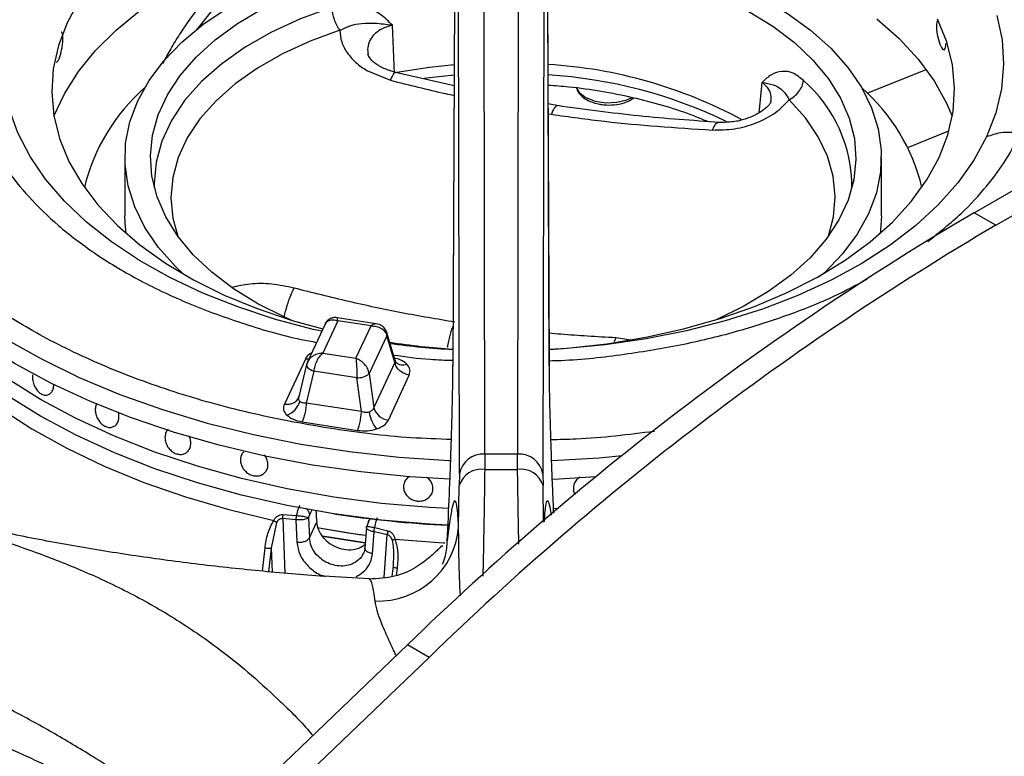
# Model space of a CAD drawing. Units: millimetres. Extents: x 5 to 415, y 5 to 292.
# Drawn here: x 331 to 341, y 251 to 258 of the extents above; entities that cross this region are included whole.
import ezdxf

# ---------------------------------------------------------------- set-up
doc = ezdxf.new("R2010")
doc.units = ezdxf.units.MM

msp = doc.modelspace()

# ---------------------------------------------------------------- linework, layer by layer
at = {"color": 7, "linetype": 'Continuous', "lineweight": 25}
for p, q in [((340.7977, 255.8414), (357.945, 265.7404)), ((341.0098, 255.719), (358.1571, 265.6179)), ((336.0117, 253.4788), (336.0032, 258.7572)), ((336.339, 258.7572), (336.3304, 253.4788)), ((335.7621, 253.2829), (335.7536, 258.5106)), ((336.5885, 258.5106), (336.58, 253.2829)), ((335.7156, 257.951), (335.6996, 254.3437)), ((335.716, 257.9605), (335.7, 254.3533)), ((336.6421, 254.3533), (336.6262, 257.9605)), ((336.6425, 254.3437), (336.6265, 257.951)), ((335.1287, 257.2078), (335.1078, 257.675)), ((334.8579, 257.232), (335.0894, 257.1372)), ((335.7118, 257.0834), (335.1368, 257.2143)), ((336.7312, 256.8874), (336.6311, 256.9056)), ((332.4903, 256.3823), (332.4903, 255.8107)), ((339.8903, 255.8107), (339.8903, 256.3823)), ((341.0098, 255.719), (340.7977, 255.8414)), ((334.9493, 254.7548), (334.5675, 254.8139)), ((334.4496, 254.752), (334.2772, 254.3805)), ((334.5729, 254.7838), (334.4261, 254.4674)), ((334.8981, 254.7334), (334.5729, 254.7838)), ((334.7513, 254.4171), (334.8981, 254.7334)), ((335.0535, 254.6376), (334.8812, 254.2664)), ((335.1296, 254.3755), (335.0535, 254.6376)), ((335.1334, 254.3938), (335.0545, 254.666)), ((334.4261, 254.4674), (334.7513, 254.4171)), ((334.2564, 254.4093), (334.0519, 253.9689)), ((334.2686, 254.3556), (334.1916, 254.0387)), ((334.2824, 254.3906), (334.268, 254.3505)), ((334.2707, 254.3608), (334.2686, 254.3556)), ((335.1296, 254.3755), (334.9251, 253.935)), ((335.1412, 254.3776), (335.1334, 254.3938)), ((334.3403, 254.2912), (334.2643, 253.9784)), ((334.7606, 254.2262), (334.3403, 254.2912)), ((334.8812, 254.2664), (334.9251, 253.935)), ((335.0678, 253.8117), (335.2723, 254.2522)), ((334.8045, 253.8948), (334.7606, 254.2262)), ((331.7276, 254.0559), (331.7277, 254.056)), ((334.191, 254.0362), (334.1843, 254.0211)), ((334.8045, 253.8948), (334.2643, 253.9784)), ((334.226, 253.7948), (334.7663, 253.7112)), ((333.0727, 253.4827), (333.0728, 253.4827)), ((333.6518, 253.5006), (333.6518, 253.5005)), ((336.0117, 253.4788), (336.0103, 253.3293)), ((336.3304, 253.4788), (336.0117, 253.4788)), ((336.3318, 253.3293), (336.3304, 253.4788)), ((333.8586, 253.2973), (333.8586, 253.2973)), ((335.7621, 253.2829), (335.7612, 253.1707)), ((336.58, 253.2829), (336.5809, 253.1707)), ((335.7549, 252.7646), (335.7612, 253.1707)), ((336.8821, 253.1086), (336.8821, 253.1086)), ((334.036, 252.8874), (334.1674, 252.8783)), ((336.7304, 252.9458), (336.6841, 252.9436)), ((333.9243, 252.5594), (333.9779, 252.8108)), ((334.164, 252.8358), (334.0343, 252.8489)), ((334.1639, 252.8359), (334.1734, 252.6174)), ((334.2877, 252.8558), (334.2872, 252.8538)), ((334.2872, 252.8538), (334.2957, 252.6582)), ((334.2883, 252.8579), (334.2877, 252.8558)), ((334.2972, 252.8832), (334.2883, 252.8579)), ((334.2957, 252.6582), (334.3666, 252.8111)), ((334.8853, 252.8469), (334.8718, 252.8178)), ((334.8524, 252.7595), (334.8369, 252.5567)), ((334.9112, 252.5033), (334.9276, 252.7178)), ((334.9924, 252.7047), (334.9275, 252.7178)), ((334.9346, 252.7596), (335.0641, 252.7284)), ((335.0053, 252.7019), (334.9924, 252.7047)), ((335.0182, 252.6992), (335.0053, 252.7019)), ((335.0312, 252.6964), (335.0182, 252.6992)), ((335.0441, 252.6936), (335.0312, 252.6964)), ((335.057, 252.6907), (335.0441, 252.6936)), ((335.1163, 252.4287), (335.1136, 252.3722)), ((335.1152, 252.3847), (335.1019, 252.2802)), ((334.8804, 252.2546), (334.8784, 252.2553)), ((335.2544, 251.6118), (332.1079, 248.5955)), ((335.4665, 251.4893), (335.2544, 251.6118)), ((335.4665, 251.4893), (332.32, 248.473))]:
    msp.add_line(p, q, dxfattribs=at)
at = {"color": 8, "linetype": 'Continuous', "lineweight": 25}
for p, q in [((333.1962, 257.6317), (333.4264, 257.9241)), ((339.7517, 257.0106), (340.3286, 257.2438)), ((338.7221, 257.1159), (338.6901, 256.8166)), ((336.6316, 256.8101), (336.6624, 256.8046)), ((340.1484, 256.4783), (340.551, 256.6411)), ((337.2912, 254.6166), (337.2764, 254.5784)), ((337.4227, 254.597), (337.2912, 254.6166)), ((336.5865, 252.8127), (336.5809, 253.1707)), ((334.3193, 252.9307), (334.2972, 252.8832)), ((334.0343, 252.8489), (334.0548, 252.3149)), ((335.0271, 252.272), (335.057, 252.6907)), ((333.8355, 252.3331), (333.8615, 252.5618)), ((333.8979, 252.3279), (333.9243, 252.5594)), ((333.9333, 252.325), (333.9243, 252.5594)), ((335.1538, 252.3619), (335.1446, 252.2899))]:
    msp.add_line(p, q, dxfattribs=at)
at = {"color": 7, "linetype": 'Continuous', "lineweight": 25, "flags": 128}
for points in [[(333.063, 255.2408), (332.986, 255.3143), (332.8201, 255.5007), (332.6866, 255.6957), (332.5869, 255.8973), (332.5219, 256.1035), (332.4923, 256.3124), (332.4982, 256.522), (332.5397, 256.7302), (332.6164, 256.9351), (332.7274, 257.1347), (332.8719, 257.327), (333.0482, 257.5102), (333.2549, 257.6826), (333.4898, 257.8424), (333.7507, 257.9882), (334.0351, 258.1185), (334.3403, 258.2321), (334.6633, 258.3278), (335.001, 258.4049), (335.3501, 258.4624), (335.7073, 258.5), (335.7529, 258.5033)], [(337.1479, 258.4455), (337.4936, 258.3813), (337.8268, 258.298), (338.1441, 258.1961), (338.4427, 258.0769), (338.7196, 257.9412), (338.9721, 257.7906), (339.1978, 257.6264), (339.3946, 257.4503), (339.5605, 257.2638), (339.6939, 257.0689), (339.7936, 256.8673), (339.8586, 256.6611), (339.8883, 256.4522), (339.8824, 256.2426), (339.8409, 256.0343), (339.7642, 255.8294), (339.6531, 255.6299), (339.5087, 255.4376), (339.3323, 255.2543), (339.3176, 255.2408)], [(332.0452, 257.9177), (331.9256, 257.6997), (331.9256, 257.6997)], [(331.7971, 256.7861), (331.8994, 257.0061), (332.036, 257.222), (332.2051, 257.43), (332.4055, 257.6286), (332.6354, 257.8162)], [(334.1227, 254.7879), (334.0556, 254.8177), (333.7923, 254.9504), (333.5537, 255.0978), (333.3421, 255.2584), (333.1598, 255.4305), (333.0085, 255.6123), (332.8899, 255.8021), (332.8052, 255.9979), (332.7552, 256.1975), (332.7404, 256.3991), (332.7611, 256.6005), (332.8169, 256.7997), (332.9073, 256.9945), (333.0315, 257.1831), (333.188, 257.3635), (333.3754, 257.5338), (333.5916, 257.6923), (333.8346, 257.8373)], [(338.5883, 257.8142), (338.8269, 257.6668), (339.0385, 257.5062), (339.2208, 257.3341), (339.3721, 257.1522), (339.4907, 256.9624), (339.5754, 256.7667), (339.6254, 256.567), (339.6402, 256.3655), (339.6195, 256.1641), (339.5637, 255.9649), (339.4732, 255.77), (339.3491, 255.5814), (339.1925, 255.4011), (339.0052, 255.2308), (338.7889, 255.0723), (338.546, 254.9272), (338.2789, 254.7971), (338.2579, 254.7879)], [(336.6422, 254.5046), (336.8157, 254.5169), (337.2049, 254.5594), (337.586, 254.6219), (337.9559, 254.7038), (338.3115, 254.8046), (338.6501, 254.9234), (338.9688, 255.0592), (339.2652, 255.2109), (339.5368, 255.3774), (339.7815, 255.5573), (339.9973, 255.7491), (340.1824, 255.9513), (340.3354, 256.1623), (340.455, 256.3803), (340.5403, 256.6036), (340.5905, 256.8305), (340.6053, 257.059), (340.5846, 257.2874), (340.5285, 257.5138), (340.4374, 257.7364)], [(339.8445, 257.7395), (340.0623, 257.5471), (340.2498, 257.3444), (340.4055, 257.1329), (340.5282, 256.9143), (340.5835, 256.7861)], [(340.4489, 257.7268), (340.443, 257.7261), (340.4334, 257.7082), (340.4288, 257.6761), (340.4299, 257.6333), (340.4364, 257.5848), (340.4475, 257.5359), (340.4617, 257.4921), (340.4771, 257.4582), (340.4919, 257.4383), (340.5045, 257.4343), (340.5138, 257.4469), (340.519, 257.4747), (340.5199, 257.4986), (340.5199, 257.4986)], [(341.0206, 257.7722), (341.0705, 257.5341), (341.0852, 257.2944), (341.0646, 257.0548), (341.0089, 256.8171), (340.9185, 256.583)], [(331.9256, 257.6997), (331.8403, 257.4763), (331.7901, 257.2495), (331.7753, 257.0209), (331.796, 256.7925), (331.8521, 256.5661), (331.9432, 256.3435), (332.0684, 256.1266), (332.2268, 255.9169), (332.4172, 255.7164), (332.6379, 255.5264), (332.8872, 255.3487), (333.1631, 255.1846), (333.4634, 255.0354), (333.7856, 254.9024), (334.1272, 254.7865), (334.427, 254.7033)], [(335.7117, 257.2889), (335.4691, 257.263), (335.1503, 257.212)], [(335.6698, 253.2321), (335.279, 253.2561), (334.7988, 253.3042), (334.3258, 253.3721), (333.8626, 253.4595), (333.4115, 253.566), (332.9748, 253.691), (332.555, 253.8339), (332.154, 253.9939), (331.7742, 254.1701), (331.4173, 254.3618), (331.0854, 254.5678), (330.78, 254.7871), (330.5029, 255.0185), (330.2554, 255.2609), (330.0388, 255.513), (329.8543, 255.7734), (329.7029, 256.0408), (329.5853, 256.3139), (329.5039, 256.5834)], [(332.5023, 255.6387), (332.4923, 255.7408), (332.4903, 255.8107)], [(339.8903, 255.8107), (339.8824, 255.671), (339.8783, 255.6387)], [(334.5338, 252.8952), (334.0765, 252.9766), (333.631, 253.0776), (333.1998, 253.1974), (332.7853, 253.3356), (332.3898, 253.4912), (332.0156, 253.6635), (331.6648, 253.8514), (331.3393, 254.054), (331.0409, 254.27), (330.7713, 254.4983), (330.5319, 254.7375), (330.3243, 254.9865), (330.1494, 255.2437), (330.0084, 255.5077), (329.9609, 255.6165)], [(335.6499, 252.7825), (335.4737, 252.7925), (335.0005, 252.8337), (334.5338, 252.8952), (334.0765, 252.9766), (333.631, 253.0776), (333.1998, 253.1974), (332.7853, 253.3356), (332.3898, 253.4912), (332.0156, 253.6635), (331.6648, 253.8514), (331.3393, 254.054), (331.0409, 254.27), (330.7713, 254.4983), (330.5319, 254.7375), (330.3243, 254.9865), (330.1494, 255.2437), (330.0084, 255.5077), (329.9609, 255.6165)], [(335.6573, 252.9454), (335.4737, 252.9558), (335.0005, 252.997), (334.5338, 253.0585), (334.0765, 253.1399), (333.631, 253.2409), (333.1998, 253.3607), (332.7853, 253.4989), (332.3898, 253.6545), (332.0156, 253.8268), (331.6648, 254.0147), (331.3393, 254.2173), (331.0409, 254.4333), (330.7713, 254.6616), (330.5319, 254.9008), (330.3243, 255.1498), (330.213, 255.3068)], [(335.6573, 252.9454), (335.4737, 252.9558), (335.0005, 252.997), (334.5338, 253.0585), (334.0765, 253.1399), (333.631, 253.2409), (333.1998, 253.3607), (332.7853, 253.4989), (332.3898, 253.6545), (332.0156, 253.8268), (331.6648, 254.0147), (331.3393, 254.2173), (331.0409, 254.4333), (330.7713, 254.6616), (330.5319, 254.9008), (330.3243, 255.1498), (330.213, 255.3068)], [(337.101, 253.2561), (336.7381, 253.2333), (336.6726, 253.2304)], [(334.8464, 252.6813), (334.7837, 252.69), (334.3718, 252.7581)], [(334.8464, 252.6813), (334.6736, 252.7064), (334.3719, 252.7581)], [(334.841, 252.6108), (334.4224, 252.6761), (334.4097, 252.6784)], [(334.4219, 252.6762), (334.4224, 252.6761), (334.841, 252.6108)]]:
    msp.add_lwpolyline(points, dxfattribs=at)
at = {"color": 8, "linetype": 'Continuous', "lineweight": 25, "flags": 128}
for points in [[(334.4165, 254.6806), (334.3331, 254.6998), (333.9557, 254.8001), (333.5944, 254.9186), (333.2518, 255.0543), (332.9303, 255.2063), (332.6324, 255.3735), (332.3601, 255.5547), (332.1154, 255.7486), (331.9001, 255.9537), (331.7156, 256.1686), (331.5634, 256.3918), (331.4446, 256.6217), (331.3599, 256.8565), (331.3101, 257.0946), (331.2954, 257.3343), (331.3159, 257.5739), (331.3716, 257.8116), (331.462, 258.0457)], [(334.5131, 257.8493), (334.208, 257.7372), (333.9251, 257.6071), (333.6677, 257.4604), (333.4386, 257.2989), (333.2405, 257.1242), (333.0754, 256.9384), (332.9454, 256.7436), (332.8518, 256.5419), (332.7957, 256.3357), (332.7777, 256.1271), (332.7787, 256.086)], [(334.5937, 257.6261), (334.3032, 257.5193), (334.0339, 257.3955), (333.7888, 257.2558), (333.5707, 257.102), (333.3821, 256.9358), (333.2249, 256.7589), (333.1011, 256.5734), (333.012, 256.3814), (332.9586, 256.185), (332.9415, 255.9865), (332.9609, 255.788), (333.0094, 255.6111)], [(335.7113, 257.1871), (335.4714, 257.1617), (335.4178, 257.1546)], [(336.9044, 257.0659), (336.9345, 257.0181), (336.9997, 256.9683), (337.0895, 256.9334), (337.1939, 256.9173), (337.3018, 256.9216), (337.4015, 256.9458), (337.4523, 256.9688)], [(339.3712, 255.6111), (339.422, 255.8003), (339.4391, 255.9988), (339.4197, 256.1973), (339.3641, 256.3934), (339.2728, 256.5851), (339.1468, 256.7701), (338.9877, 256.9464)], [(329.5604, 256.6189), (329.5636, 256.6086), (329.6676, 256.3312), (329.8063, 256.0589), (329.9792, 255.7931), (330.1852, 255.5354), (330.4232, 255.287), (330.692, 255.0494), (330.9901, 254.8237), (331.316, 254.6111), (331.6679, 254.4129), (332.0439, 254.23), (332.442, 254.0634), (332.8602, 253.9141), (333.2961, 253.7827), (333.7474, 253.6701), (334.2118, 253.5769), (334.6867, 253.5034), (335.1697, 253.4501), (335.6581, 253.4174), (335.6772, 253.4165)], [(340.9185, 256.583), (340.7941, 256.3541), (340.6364, 256.1322), (340.4467, 255.9188), (340.2264, 255.7154), (339.9769, 255.5236), (339.7002, 255.3447), (339.3982, 255.1799), (339.0731, 255.0305), (338.7272, 254.8976), (338.3631, 254.7821), (337.9832, 254.6849), (337.5905, 254.6066), (337.1877, 254.5478), (336.7777, 254.5089), (336.6424, 254.5006)], [(329.8444, 255.7892), (329.8801, 255.657), (329.9794, 255.3884), (330.1128, 255.1248), (330.2798, 254.8677), (330.4794, 254.6184), (330.7105, 254.3783), (330.9718, 254.1489), (331.2619, 253.9312), (331.5792, 253.7266), (331.9219, 253.5361), (332.2881, 253.3608), (332.6759, 253.2017), (333.083, 253.0597), (333.5073, 252.9355), (333.9464, 252.8298)], [(334.2897, 254.4075), (334.2815, 254.4073), (334.2564, 254.4093)], [(334.2686, 254.3556), (334.2681, 254.3523), (334.2691, 254.3431), (334.2737, 254.3334), (334.2818, 254.3237), (334.2929, 254.3143), (334.3067, 254.3055), (334.3227, 254.2977), (334.3403, 254.2912)], [(336.6656, 253.4149), (337.1298, 253.4433), (337.3559, 253.4639)], [(335.1337, 252.6462), (335.6054, 252.6109), (335.6197, 252.6102)]]:
    msp.add_lwpolyline(points, dxfattribs=at)
at = {"color": 7, "linetype": 'Continuous', "lineweight": 25}
for centre, radius, start, end in [((336.3469, 252.7103), 4.5905, 61.73255, 86.44222), ((333.9341, 255.6427), 1.8925, 131.38508, 166.39436), ((338.4757, 255.6604), 1.8599, 13.2889, 48.9317), ((355.6124, 230.6784), 29.2003, 120.4874, 134.20159), ((355.8245, 230.5559), 29.2003, 120.4874, 134.20159), ((336.1741, 261.8902), 7.3985, 261.50714, 266.31295), ((334.7721, 254.3928), 0.167, 266.0614, 310.80503), ((334.0103, 254.0485), 0.1989, 289.28067, 344.58825), ((335.1878, 253.9269), 0.3093, 186.71691, 220.72561), ((335.089, 253.9804), 0.17, 195.4898, 262.85515), ((335.9935, 253.2451), 0.2344, 85.52774, 170.72413), ((336.3487, 253.2451), 0.2344, 9.27582, 94.47223), ((335.9771, 253.1065), 0.2252, 81.52292, 163.43197), ((336.171, 279.0527), 25.7239, 269.64197, 270.35808), ((336.365, 253.1065), 0.2252, 16.56801, 98.4771), ((336.1725, 263.5407), 10.7709, 261.24899, 267.21874), ((334.9697, 252.8283), 0.7878, 267.68594, 355.36237)]:
    msp.add_arc(centre, radius, start, end, dxfattribs=at)
at = {"color": 8, "linetype": 'Continuous', "lineweight": 25}
for centre, radius, start, end in [((336.33, 252.4807), 4.7191, 64.348, 86.32795), ((338.2157, 256.0923), 1.3862, 359.73727, 48.79976), ((335.0091, 254.6533), 0.0472, 340.60504, 14.59791), ((336.1752, 262.7233), 8.2343, 262.38994, 266.68115), ((335.2084, 254.4533), 0.1013, 228.228, 293.1294)]:
    msp.add_arc(centre, radius, start, end, dxfattribs=at)
at = {"color": 7, "linetype": 'Continuous', "lineweight": 25}
msp.add_ellipse((336.1903, 251.7163), major_axis=(-5.7389, 94.4389), ratio=0.018539, start_param=1.556885, end_param=1.558077, dxfattribs=at)
at = {"color": 8, "linetype": 'Continuous', "lineweight": 25}
for points, knots in [([(333.3316, 258.0019), (333.3292, 257.999), (333.288, 257.9496), (333.2106, 257.8527), (333.1074, 257.7113), (333.0134, 257.5699), (332.9305, 257.4335), (332.8823, 257.3428), (332.8595, 257.2999)], [0, 0, 0, 0, 0.012961, 0.221497, 0.428479, 0.624551, 0.82243, 1, 1, 1, 1]), ([(335.1068, 257.6744), (335.0789, 257.6671), (335.0231, 257.6526), (334.9546, 257.6111), (334.9018, 257.5573), (334.8714, 257.4932), (334.8612, 257.4366), (334.8689, 257.4036), (334.8711, 257.3943)], [0, 0, 0, 0, 0.185345, 0.370667, 0.551205, 0.741311, 0.926682, 1, 1, 1, 1]), ([(330.9614, 257.5164), (330.9568, 257.4564), (330.9434, 257.284), (330.99, 256.991), (331.1085, 256.6345), (331.3009, 256.2979), (331.5487, 255.9882), (331.8368, 255.7095), (332.19, 255.4397), (332.6086, 255.1863), (333.0891, 254.9554), (333.6281, 254.7587), (334.0591, 254.6298), (334.3155, 254.5818), (334.3662, 254.5723)], [0, 0, 0, 0, 0.047557, 0.136651, 0.23236, 0.334797, 0.41664, 0.502318, 0.591579, 0.684064, 0.7793, 0.876708, 0.975622, 1, 1, 1, 1]), ([(335.0894, 257.1372), (335.0993, 257.1607), (335.1189, 257.2067), (335.1308, 257.2113), (335.1366, 257.2136)], [0, 0, 0, 0, 0.50862, 1, 1, 1, 1]), ([(335.0894, 257.1372), (335.2683, 257.092), (335.4754, 257.0396), (335.6831, 256.9953), (335.7114, 256.9893)], [0, 0, 0, 0, 0.864205, 1, 1, 1, 1]), ([(338.809, 256.9281), (338.8108, 256.9511), (338.8145, 256.9991), (338.7884, 257.0529), (338.7554, 257.0912), (338.7337, 257.1071), (338.7228, 257.1151)], [0, 0, 0, 0, 0.314156, 0.6566, 0.828316, 1, 1, 1, 1]), ([(336.7218, 256.8887), (336.7174, 256.8883), (336.7087, 256.8875), (336.6938, 256.8708), (336.6781, 256.8441), (336.6676, 256.8178), (336.6624, 256.8046)], [0, 0, 0, 0, 0.246078, 0.497294, 0.748652, 1, 1, 1, 1]), ([(335.6844, 253.6218), (335.5532, 253.6262), (335.1486, 253.6397), (334.4826, 253.7252), (333.7039, 253.8737), (332.9697, 254.0784), (332.2947, 254.3288), (331.6905, 254.618), (331.1648, 254.9366), (330.7209, 255.2754), (330.3594, 255.6257), (330.0749, 255.9793), (329.8695, 256.3301), (329.7544, 256.5764), (329.7219, 256.7059), (329.7185, 256.7195)], [0, 0, 0, 0, 0.045608, 0.140692, 0.235776, 0.330125, 0.42304, 0.513882, 0.6021, 0.687243, 0.768967, 0.847034, 0.921303, 0.991716, 1, 1, 1, 1]), ([(338.2991, 256.723), (338.2887, 256.7215), (338.2666, 256.7185), (338.2461, 256.674), (338.2353, 256.6506)], [0, 0, 0, 0, 0.4731533, 1, 1, 1, 1]), ([(340.343, 255.5593), (340.4555, 255.6492), (340.6723, 255.8226), (340.9221, 256.095), (341.117, 256.3584), (341.207, 256.5343), (341.2509, 256.6202)], [0, 0, 0, 0, 0.279303, 0.5382674, 0.7746206, 1, 1, 1, 1]), ([(334.145, 255.1033), (334.0726, 255.1183), (333.9276, 255.1481), (333.7117, 255.1507), (333.5965, 255.1232), (333.5407, 255.1099)], [0, 0, 0, 0, 0.339873, 0.680017, 1, 1, 1, 1]), ([(334.0482, 254.8224), (334.0577, 254.8594), (334.0772, 254.9347), (334.1131, 255.0386), (334.1346, 255.0817), (334.1453, 255.1033)], [0, 0, 0, 0, 0.3255795, 0.6627261, 1, 1, 1, 1]), ([(336.6423, 254.3931), (336.6814, 254.394), (336.9287, 254.3996), (337.3719, 254.4516), (337.9542, 254.5475), (338.4941, 254.6797), (338.9836, 254.8387), (339.4075, 255.0064), (339.645, 255.1347), (339.7517, 255.1924)], [0, 0, 0, 0, 0.03388, 0.213832, 0.388586, 0.557248, 0.719139, 0.873785, 1, 1, 1, 1]), ([(334.5729, 254.7838), (334.5718, 254.7933), (334.5698, 254.8105), (334.5681, 254.8119), (334.5674, 254.8125)], [0, 0, 0, 0, 0.55493, 1, 1, 1, 1]), ([(334.4509, 254.7493), (334.4531, 254.7552), (334.46, 254.7732), (334.4872, 254.7896), (334.527, 254.797), (334.5575, 254.7882), (334.5729, 254.7838)], [0, 0, 0, 0, 0.137756, 0.420748, 0.708761, 1, 1, 1, 1]), ([(334.9492, 254.7535), (334.9423, 254.754), (334.9268, 254.7553), (334.9083, 254.7412), (334.8981, 254.7334)], [0, 0, 0, 0, 0.445793, 1, 1, 1, 1]), ([(335.7014, 254.7373), (335.6965, 254.7255), (335.6864, 254.7009), (335.6718, 254.6529), (335.6583, 254.5982), (335.6489, 254.553), (335.645, 254.5268), (335.6441, 254.5206)], [0, 0, 0, 0, 0.219124, 0.455128, 0.69126, 0.927388, 1, 1, 1, 1]), ([(337.2912, 254.6166), (337.1994, 254.6219), (337.0204, 254.6321), (336.8037, 254.6472), (336.6787, 254.6583), (336.6411, 254.6616)], [0, 0, 0, 0, 0.423948, 0.826764, 1, 1, 1, 1]), ([(334.3185, 254.4693), (334.3116, 254.4662), (334.2796, 254.4511), (334.2666, 254.4277), (334.2564, 254.4093)], [0, 0, 0, 0, 0.2127152, 1, 1, 1, 1]), ([(335.1176, 254.4485), (335.2361, 254.4319), (335.4279, 254.4051), (335.6247, 254.3992), (335.6999, 254.397)], [0, 0, 0, 0, 0.617822, 1, 1, 1, 1]), ([(335.2482, 254.3602), (335.2294, 254.3758), (335.1977, 254.4019), (335.1469, 254.4136), (335.1263, 254.4183)], [0, 0, 0, 0, 0.594849, 1, 1, 1, 1]), ([(335.1331, 254.3939), (335.1334, 254.3933), (335.135, 254.3895), (335.1343, 254.3831), (335.1312, 254.3781), (335.1296, 254.3755)], [0, 0, 0, 0, 0.0848889, 0.5259385, 1, 1, 1, 1]), ([(337.671, 253.701), (337.4172, 253.6691), (337.0822, 253.6271), (336.7405, 253.6205), (336.6578, 253.6189)], [0, 0, 0, 0, 0.757834, 1, 1, 1, 1]), ([(333.1408, 249.5857), (333.126, 249.597), (332.9768, 249.7103), (332.625, 249.9368), (332.0887, 250.251), (331.4374, 250.5714), (330.7472, 250.861), (330.0372, 251.1205), (329.322, 251.3671), (328.6079, 251.6245), (327.8936, 251.933), (327.2073, 252.3123), (326.5311, 252.7821), (326.0865, 253.1682), (325.8605, 253.3645)], [0, 0, 0, 0, 0.005457, 0.054801, 0.12562, 0.196473, 0.287534, 0.377796, 0.466419, 0.572672, 0.678182, 0.783276, 0.889836, 1, 1, 1, 1]), ([(336.0103, 253.3293), (336.007, 253.1127), (336.002, 252.7758), (335.995, 252.4149), (335.9925, 252.286)], [0, 0, 0, 0, 0.642823, 1, 1, 1, 1]), ([(336.3438, 252.5975), (336.3433, 252.6203), (336.3385, 252.8751), (336.335, 253.1128), (336.3318, 253.3293)], [0, 0, 0, 0, 0.08982, 1, 1, 1, 1]), ([(329.226, 253.2609), (329.4691, 253.1843), (329.9945, 253.0188), (330.7713, 252.8), (331.4562, 252.5831), (332.0281, 252.3636), (332.4918, 252.1509), (332.9474, 251.8973), (333.3475, 251.6261), (333.695, 251.3512), (333.9888, 251.0816), (334.2015, 250.8762), (334.3106, 250.7445), (334.3279, 250.7236)], [0, 0, 0, 0, 0.124207, 0.268469, 0.417958, 0.510066, 0.602842, 0.696592, 0.791577, 0.856973, 0.922329, 0.987684, 1, 1, 1, 1]), ([(336.6633, 252.8809), (336.6587, 252.9089), (336.6462, 252.984), (336.6289, 253.0279), (336.6115, 253.0155), (336.5986, 252.9466), (336.593, 252.8538), (336.5908, 252.8165)], [0, 0, 0, 0, 0.1397791, 0.3740154, 0.6087851, 0.8429631, 1, 1, 1, 1]), ([(334.2548, 252.9514), (334.2591, 252.9487), (334.2739, 252.9391), (334.2909, 252.9145), (334.2951, 252.8936), (334.2972, 252.8832)], [0, 0, 0, 0, 0.168536, 0.5842662, 1, 1, 1, 1]), ([(335.7737, 252.0919), (335.7736, 252.0923), (335.7584, 252.3397), (335.7566, 252.5523), (335.7549, 252.7646)], [0, 0, 0, 0, 0.001654, 1, 1, 1, 1]), ([(334.1736, 252.6174), (334.1801, 252.5752), (334.1929, 252.4911), (334.2805, 252.3795), (334.3711, 252.3055), (334.4337, 252.2873), (334.4503, 252.2825)], [0, 0, 0, 0, 0.299078, 0.595597, 0.893112, 1, 1, 1, 1]), ([(335.1036, 252.6367), (335.1083, 252.6107), (335.1181, 252.5567), (335.1197, 252.4836), (335.116, 252.4374), (335.1146, 252.4192)], [0, 0, 0, 0, 0.359452, 0.747855, 1, 1, 1, 1]), ([(334.819, 252.5015), (334.8143, 252.4919), (334.7978, 252.4578), (334.7657, 252.4347), (334.7427, 252.418)], [0, 0, 0, 0, 0.28252, 1, 1, 1, 1]), ([(334.9112, 252.5033), (334.8991, 252.5066), (334.8748, 252.5132), (334.8496, 252.5299), (334.8437, 252.5423), (334.8411, 252.5477)], [0, 0, 0, 0, 0.362517, 0.725052, 1, 1, 1, 1]), ([(335.1538, 252.3619), (335.1476, 252.3629), (335.1351, 252.365), (335.1205, 252.3688), (335.1161, 252.3711), (335.114, 252.3722)], [0, 0, 0, 0, 0.348268, 0.696024, 1, 1, 1, 1]), ([(334.9379, 252.0411), (334.9343, 252.0715), (334.9269, 252.1331), (334.9137, 252.198), (334.9005, 252.236), (334.8893, 252.2533), (334.8829, 252.2542), (334.8804, 252.2546)], [0, 0, 0, 0, 0.23638, 0.478769, 0.727163, 0.893469, 1, 1, 1, 1]), ([(335.1445, 251.5065), (335.1384, 251.5192), (335.1127, 251.5731), (335.0644, 251.6767), (335.0056, 251.8108), (334.9566, 251.9396), (334.9441, 252.0077), (334.9379, 252.0411)], [0, 0, 0, 0, 0.056238, 0.236973, 0.500346, 0.754196, 1, 1, 1, 1])]:
    msp.add_open_spline(points, degree=3, knots=knots, dxfattribs=at)
at = {"color": 7, "linetype": 'Continuous', "lineweight": 25}
for points, knots in [([(335.1073, 257.6753), (335.0695, 257.7133), (334.994, 257.7894), (334.8476, 257.8612), (334.6822, 257.8889), (334.5695, 257.8625), (334.5131, 257.8493)], [0, 0, 0, 0, 0.250224, 0.500286, 0.750254, 1, 1, 1, 1]), ([(334.5131, 257.8493), (334.5153, 257.83), (334.5198, 257.7914), (334.5383, 257.7293), (334.5632, 257.6708), (334.5835, 257.6409), (334.5936, 257.626)], [0, 0, 0, 0, 0.25, 0.499996, 0.750002, 1, 1, 1, 1]), ([(331.8436, 257.3404), (331.848, 257.3512), (331.8569, 257.3727), (331.8693, 257.4187), (331.8789, 257.4687), (331.8846, 257.5182), (331.8854, 257.5618), (331.8811, 257.5933), (331.8745, 257.6099), (331.8688, 257.6092), (331.8671, 257.6089)], [0, 0, 0, 0, 0.134376, 0.268751, 0.403175, 0.537626, 0.67203, 0.806378, 0.940754, 1, 1, 1, 1]), ([(334.5937, 257.6261), (334.6276, 257.6428), (334.6985, 257.6779), (334.8123, 257.6956), (334.9406, 257.7013), (335.0483, 257.6842), (335.1068, 257.6748)], [0, 0, 0, 0, 0.206257, 0.431256, 0.690855, 1, 1, 1, 1]), ([(334.5938, 257.626), (334.5966, 257.5877), (334.602, 257.5111), (334.6459, 257.4384), (334.6679, 257.4021)], [0, 0, 0, 0, 0.500073, 1, 1, 1, 1]), ([(331.8218, 257.3161), (331.8225, 257.3155), (331.8262, 257.3125), (331.8339, 257.3216), (331.8409, 257.3352), (331.8436, 257.3404)], [0, 0, 0, 0, 0.130324, 0.664117, 1, 1, 1, 1]), ([(334.6679, 257.4021), (334.6933, 257.3705), (334.7442, 257.3074), (334.82, 257.2571), (334.8579, 257.232)], [0, 0, 0, 0, 0.499999, 1, 1, 1, 1]), ([(335.1434, 257.2127), (335.1013, 257.2252), (335.0183, 257.25), (334.9321, 257.3053), (334.8803, 257.358), (334.8724, 257.383), (334.8685, 257.3953)], [0, 0, 0, 0, 0.263252, 0.518393, 0.762542, 1, 1, 1, 1]), ([(339.1288, 257.1353), (339.0949, 257.1625), (339.0271, 257.2168), (338.9161, 257.2319), (338.8109, 257.199), (338.752, 257.1437), (338.7225, 257.116)], [0, 0, 0, 0, 0.249779, 0.499739, 0.749792, 1, 1, 1, 1]), ([(338.9877, 256.9463), (339.0054, 256.9569), (339.0409, 256.9782), (339.0847, 257.026), (339.1171, 257.0802), (339.1249, 257.117), (339.1288, 257.1353)], [0, 0, 0, 0, 0.250001, 0.500002, 0.75, 1, 1, 1, 1]), ([(336.6303, 257.0906), (336.6983, 257.0856), (336.8734, 257.0729), (337.1493, 257.0328), (337.455, 256.9732), (337.7473, 256.8964), (337.9956, 256.8169), (338.1376, 256.7574), (338.1941, 256.7338)], [0, 0, 0, 0, 0.1200393, 0.3093501, 0.4984217, 0.6871676, 0.875509, 1, 1, 1, 1]), ([(336.9068, 257.0664), (336.9112, 257.052), (336.9222, 257.0158), (336.9701, 256.9687), (337.0406, 256.9271), (337.1052, 256.9082), (337.159, 256.899), (337.2157, 256.8932), (337.3025, 256.8977), (337.3982, 256.9207), (337.4468, 256.9511), (337.4703, 256.9658)], [0, 0, 0, 0, 0.0819435, 0.2072382, 0.3424933, 0.4793837, 0.5018753, 0.5775738, 0.7202595, 0.8644357, 1, 1, 1, 1]), ([(338.7228, 257.1155), (338.7618, 257.1097), (338.8336, 257.0991), (338.8933, 257.0643), (338.9448, 257.021), (338.9739, 256.9705), (338.9877, 256.9464)], [0, 0, 0, 0, 0.30915, 0.568749, 0.793746, 1, 1, 1, 1]), ([(338.2355, 256.6506), (338.3082, 256.6513), (338.4537, 256.6528), (338.67, 256.7152), (338.8618, 256.813), (338.9456, 256.9019), (338.9875, 256.9464)], [0, 0, 0, 0, 0.24991, 0.500015, 0.750047, 1, 1, 1, 1]), ([(338.3081, 256.7245), (338.0439, 256.7429), (337.5172, 256.7795), (336.9863, 256.8525), (336.7217, 256.8888)], [0, 0, 0, 0, 0.501689, 1, 1, 1, 1]), ([(338.8095, 256.9289), (338.807, 256.9217), (338.8024, 256.9088), (338.7743, 256.8781), (338.7424, 256.8505), (338.6987, 256.8199), (338.6403, 256.7877), (338.5528, 256.7535), (338.4336, 256.7247), (338.346, 256.725), (338.2984, 256.7252)], [0, 0, 0, 0, 0.163925, 0.293432, 0.383983, 0.448827, 0.540034, 0.662347, 0.816246, 1, 1, 1, 1]), ([(336.6624, 256.8046), (336.8363, 256.7801), (337.1822, 256.7313), (337.7071, 256.684), (338.0567, 256.6619), (338.2355, 256.6506)], [0, 0, 0, 0, 0.330622, 0.657645, 1, 1, 1, 1]), ([(341.2509, 256.6202), (341.1843, 256.6255), (341.0653, 256.635), (340.9634, 256.5989), (340.9185, 256.583)], [0, 0, 0, 0, 0.559998, 1, 1, 1, 1]), ([(335.7182, 254.7704), (335.5443, 254.7996), (335.1984, 254.8576), (334.6735, 254.9715), (334.3239, 255.0587), (334.145, 255.1033)], [0, 0, 0, 0, 0.330623, 0.657646, 1, 1, 1, 1]), ([(334.5673, 254.8139), (334.559, 254.8147), (334.5402, 254.8164), (334.5085, 254.8092), (334.4754, 254.7907), (334.4604, 254.7688), (334.4528, 254.7577)], [0, 0, 0, 0, 0.19088, 0.430903, 0.709418, 1, 1, 1, 1]), ([(334.8981, 254.7334), (334.9165, 254.7327), (334.953, 254.7311), (335.001, 254.7103), (335.0383, 254.6788), (335.0485, 254.6513), (335.0535, 254.6376)], [0, 0, 0, 0, 0.255304, 0.507781, 0.755857, 1, 1, 1, 1]), ([(335.0547, 254.6652), (335.0488, 254.6796), (335.0378, 254.7069), (335.0069, 254.7341), (334.9764, 254.7493), (334.9579, 254.7531), (334.9495, 254.7548)], [0, 0, 0, 0, 0.309208, 0.585973, 0.814236, 1, 1, 1, 1]), ([(334.4261, 254.4674), (334.4077, 254.4654), (334.3712, 254.4612), (334.3232, 254.4372), (334.2859, 254.4031), (334.2757, 254.3748), (334.2707, 254.3608)], [0, 0, 0, 0, 0.255307, 0.507781, 0.755857, 1, 1, 1, 1]), ([(334.3403, 254.2912), (334.3431, 254.3075), (334.3487, 254.3403), (334.3693, 254.3911), (334.3958, 254.4367), (334.416, 254.4571), (334.4261, 254.4674)], [0, 0, 0, 0, 0.244144, 0.492219, 0.744694, 1, 1, 1, 1]), ([(334.7513, 254.4171), (334.7524, 254.4051), (334.7546, 254.3812), (334.7575, 254.331), (334.7597, 254.2767), (334.7603, 254.243), (334.7606, 254.2262)], [0, 0, 0, 0, 0.25531, 0.507784, 0.755856, 1, 1, 1, 1]), ([(334.8812, 254.2664), (334.877, 254.2818), (334.8685, 254.313), (334.8373, 254.3577), (334.7971, 254.3954), (334.7666, 254.4099), (334.7513, 254.4171)], [0, 0, 0, 0, 0.244145, 0.49222, 0.744695, 1, 1, 1, 1]), ([(335.2723, 254.2522), (335.2559, 254.2561), (335.2222, 254.2641), (335.1773, 254.2937), (335.1431, 254.3324), (335.134, 254.3614), (335.1296, 254.3755)], [0, 0, 0, 0, 0.242234, 0.500005, 0.757773, 1, 1, 1, 1]), ([(335.2723, 254.2522), (335.2776, 254.271), (335.2882, 254.3084), (335.2615, 254.343), (335.2482, 254.3602)], [0, 0, 0, 0, 0.502019, 1, 1, 1, 1]), ([(335.6441, 252.6288), (335.6512, 252.7815), (335.6621, 253.0136), (335.6743, 253.3247), (335.6826, 253.5579), (335.6895, 253.783), (335.695, 253.9963), (335.6987, 254.192), (335.6996, 254.2997), (335.7, 254.3533)], [0, 0, 0, 0, 0.240014, 0.364926, 0.487804, 0.614745, 0.742797, 0.872083, 1, 1, 1, 1]), ([(336.6854, 252.9005), (336.6827, 252.9617), (336.6765, 253.1023), (336.6679, 253.3219), (336.6596, 253.5558), (336.6526, 253.7815), (336.6472, 253.9947), (336.6434, 254.191), (336.6426, 254.2994), (336.6421, 254.3533)], [0, 0, 0, 0, 0.111795, 0.256889, 0.401819, 0.550103, 0.698191, 0.85024, 1, 1, 1, 1]), ([(331.5889, 254.2562), (331.588, 254.2409), (331.5862, 254.2104), (331.5984, 254.161), (331.6204, 254.1163), (331.6506, 254.081), (331.6852, 254.0591), (331.7204, 254.0525), (331.7524, 254.0619), (331.7779, 254.0862), (331.7896, 254.1148), (331.7949, 254.1395), (331.7943, 254.1516), (331.794, 254.1588)], [0, 0, 0, 0, 0.104125, 0.208283, 0.311568, 0.413515, 0.514434, 0.614914, 0.715629, 0.817187, 0.919996, 0.953075, 1, 1, 1, 1]), ([(334.0519, 253.9689), (334.0683, 253.9677), (334.102, 253.9653), (334.1469, 253.981), (334.1811, 254.0091), (334.1902, 254.0353), (334.1946, 254.048)], [0, 0, 0, 0, 0.242235, 0.500006, 0.757774, 1, 1, 1, 1]), ([(334.202, 253.9957), (334.1992, 253.9991), (334.1934, 254.006), (334.1898, 254.0188), (334.1897, 254.033), (334.1929, 254.0429), (334.1946, 254.048)], [0, 0, 0, 0, 0.2409799, 0.488342, 0.7349085, 1, 1, 1, 1]), ([(332.2191, 253.9787), (332.2131, 253.9673), (332.2052, 253.9524), (332.2026, 253.934), (332.2019, 253.9295)], [0, 0, 0, 0, 0.757116, 1, 1, 1, 1]), ([(334.076, 253.8608), (334.0627, 253.8781), (334.036, 253.9127), (334.0466, 253.9501), (334.0519, 253.9689)], [0, 0, 0, 0, 0.497983, 1, 1, 1, 1]), ([(334.2643, 253.9784), (334.2576, 253.9782), (334.2449, 253.9778), (334.2276, 253.981), (334.2128, 253.9867), (334.2056, 253.9927), (334.202, 253.9957)], [0, 0, 0, 0, 0.265056, 0.511691, 0.758979, 1, 1, 1, 1]), ([(334.2643, 253.9784), (334.2631, 253.9624), (334.2606, 253.9296), (334.2515, 253.8764), (334.2394, 253.8279), (334.2304, 253.8056), (334.226, 253.7948)], [0, 0, 0, 0, 0.242228, 0.500003, 0.757778, 1, 1, 1, 1]), ([(332.2019, 253.9295), (332.2014, 253.9145), (332.2005, 253.8846), (332.2154, 253.8373), (332.2408, 253.795), (332.275, 253.7621), (332.314, 253.7423), (332.3534, 253.738), (332.3888, 253.7495), (332.416, 253.7756), (332.4284, 253.8047), (332.4337, 253.8371), (332.4344, 253.8637), (332.4268, 253.885), (332.4247, 253.8911)], [0, 0, 0, 0, 0.093338, 0.186676, 0.280026, 0.373391, 0.466734, 0.560063, 0.653401, 0.746756, 0.840115, 0.869438, 0.962774, 1, 1, 1, 1]), ([(334.076, 253.8608), (334.0952, 253.8456), (334.1338, 253.8149), (334.1952, 253.8015), (334.226, 253.7948)], [0, 0, 0, 0, 0.497986, 1, 1, 1, 1]), ([(334.7663, 253.7112), (334.7707, 253.722), (334.7797, 253.7443), (334.7917, 253.7929), (334.8009, 253.846), (334.8033, 253.8789), (334.8045, 253.8948)], [0, 0, 0, 0, 0.242231, 0.500003, 0.757773, 1, 1, 1, 1]), ([(334.8807, 253.8907), (334.8749, 253.8892), (334.8633, 253.886), (334.8441, 253.8857), (334.824, 253.8882), (334.8112, 253.8926), (334.8045, 253.8948)], [0, 0, 0, 0, 0.240989, 0.488327, 0.734922, 1, 1, 1, 1]), ([(334.9251, 253.935), (334.9233, 253.9299), (334.9197, 253.9201), (334.9096, 253.9075), (334.8968, 253.8972), (334.886, 253.8929), (334.8807, 253.8907)], [0, 0, 0, 0, 0.265071, 0.511679, 0.758997, 1, 1, 1, 1]), ([(334.9534, 253.7251), (334.9799, 253.7362), (335.033, 253.7585), (335.0562, 253.7939), (335.0678, 253.8117)], [0, 0, 0, 0, 0.49799, 1, 1, 1, 1]), ([(332.9144, 253.7211), (332.9106, 253.7179), (332.8968, 253.7064), (332.8847, 253.674), (332.8809, 253.6289), (332.8925, 253.5809), (332.9173, 253.5369), (332.9525, 253.5021), (332.9844, 253.4847), (333.0028, 253.4798), (333.0071, 253.4786)], [0, 0, 0, 0, 0.05612, 0.205971, 0.357577, 0.50933, 0.659801, 0.808328, 0.955118, 1, 1, 1, 1]), ([(333.0071, 253.4786), (333.0212, 253.4768), (333.0495, 253.4731), (333.0875, 253.4872), (333.1167, 253.5141), (333.1342, 253.5526), (333.1367, 253.5978), (333.1295, 253.6356), (333.1178, 253.6545), (333.115, 253.6591)], [0, 0, 0, 0, 0.155536, 0.311041, 0.467464, 0.625775, 0.786071, 0.947575, 1, 1, 1, 1]), ([(334.7663, 253.7112), (334.7988, 253.7081), (334.8636, 253.702), (334.9236, 253.7174), (334.9534, 253.7251)], [0, 0, 0, 0, 0.502012, 1, 1, 1, 1]), ([(333.2856, 249.7244), (333.18, 249.8094), (332.9753, 249.9742), (332.6738, 250.1919), (332.4014, 250.3763), (332.1635, 250.5276), (331.9546, 250.6543), (331.7563, 250.7695), (331.5565, 250.881), (331.2614, 251.0394), (330.8553, 251.2438), (330.405, 251.4542), (329.9966, 251.6373), (329.6353, 251.7962), (329.2844, 251.9503), (328.9742, 252.0887), (328.7582, 252.1874), (328.6155, 252.2539), (328.5067, 252.3051), (328.368, 252.3715), (328.1863, 252.4606), (327.9363, 252.587), (327.6087, 252.7605), (327.1934, 252.9965), (326.7239, 253.2828), (326.3915, 253.5076), (326.2226, 253.6218)], [0, 0, 0, 0, 0.043444, 0.084262, 0.123125, 0.154752, 0.181694, 0.208757, 0.236095, 0.263731, 0.330181, 0.403036, 0.451962, 0.504447, 0.559208, 0.605477, 0.640727, 0.65421, 0.668257, 0.688435, 0.714855, 0.747561, 0.797378, 0.857273, 0.927473, 1, 1, 1, 1]), ([(333.6528, 253.4994), (333.6501, 253.4973), (333.6366, 253.4869), (333.6241, 253.4567), (333.6187, 253.4133), (333.6295, 253.3673), (333.6541, 253.3249), (333.6902, 253.291), (333.7238, 253.2738), (333.7435, 253.2689), (333.7482, 253.2678)], [0, 0, 0, 0, 0.037914, 0.190309, 0.34267, 0.49501, 0.647368, 0.799757, 0.952149, 1, 1, 1, 1]), ([(333.7482, 253.2678), (333.7634, 253.266), (333.7937, 253.2624), (333.8352, 253.2764), (333.8676, 253.3032), (333.8873, 253.3409), (333.8922, 253.3853), (333.8804, 253.43), (333.8658, 253.4606), (333.8535, 253.4719), (333.8531, 253.4722)], [0, 0, 0, 0, 0.142299, 0.284589, 0.426903, 0.569229, 0.711529, 0.853806, 0.996097, 1, 1, 1, 1]), ([(334.8785, 252.2581), (334.7312, 252.2658), (334.3715, 252.2847), (333.804, 252.3334), (333.1778, 252.4013), (332.5599, 252.4855), (331.9518, 252.5848), (331.3553, 252.6989), (330.7719, 252.8273), (330.2038, 252.9696), (329.6934, 253.1114), (329.3806, 253.2112), (329.2454, 253.2543)], [0, 0, 0, 0, 0.073819, 0.180263, 0.286589, 0.392763, 0.49875, 0.604516, 0.710029, 0.815256, 0.920167, 1, 1, 1, 1]), ([(335.2715, 253.2581), (335.2607, 253.25), (335.2378, 253.2327), (335.2186, 253.1939), (335.2136, 253.1497), (335.2252, 253.1053), (335.252, 253.0659), (335.2908, 253.0362), (335.3269, 253.0229), (335.348, 253.0202), (335.353, 253.0195)], [0, 0, 0, 0, 0.1238672, 0.2626443, 0.4013995, 0.5401284, 0.6788637, 0.8176365, 0.9564104, 1, 1, 1, 1]), ([(335.353, 253.0195), (335.3692, 253.0194), (335.4017, 253.0192), (335.4459, 253.0378), (335.4803, 253.068), (335.5011, 253.1078), (335.5061, 253.1524), (335.494, 253.1961), (335.4725, 253.2304), (335.4519, 253.2444), (335.4447, 253.2493)], [0, 0, 0, 0, 0.132603, 0.265206, 0.397833, 0.530476, 0.663094, 0.795689, 0.928295, 1, 1, 1, 1]), ([(336.9414, 253.2534), (336.9327, 253.2476), (336.9104, 253.233), (336.8873, 253.1977), (336.8773, 253.164), (336.8771, 253.1446), (336.877, 253.14)], [0, 0, 0, 0, 0.2186321, 0.5562921, 0.8939472, 1, 1, 1, 1]), ([(336.877, 253.14), (336.8782, 253.125), (336.8799, 253.1045), (336.892, 253.088), (336.8953, 253.0836)], [0, 0, 0, 0, 0.729909, 1, 1, 1, 1]), ([(335.7549, 252.7646), (335.7516, 252.8215), (335.745, 252.9352), (335.7306, 253.0159), (335.7133, 253.0297), (335.6928, 252.969), (335.6699, 252.8426), (335.6527, 252.7001), (335.6441, 252.6288)], [0, 0, 0, 0, 0.1672, 0.334316, 0.500976, 0.666851, 0.833409, 1, 1, 1, 1]), ([(333.9464, 252.8298), (333.9512, 252.8378), (333.9609, 252.8537), (333.9823, 252.8727), (334.0079, 252.8859), (334.0267, 252.8869), (334.036, 252.8874)], [0, 0, 0, 0, 0.250263, 0.500333, 0.750258, 1, 1, 1, 1]), ([(334.036, 252.8874), (334.0356, 252.8842), (334.0347, 252.8776), (334.034, 252.8676), (334.0338, 252.8578), (334.0341, 252.8519), (334.0343, 252.8489)], [0, 0, 0, 0, 0.2500168, 0.4999933, 0.7499867, 1, 1, 1, 1]), ([(334.2007, 252.9755), (334.1955, 252.9643), (334.1833, 252.9384), (334.1732, 252.9001), (334.1675, 252.8783)], [0, 0, 0, 0, 0.431505, 1, 1, 1, 1]), ([(333.8615, 252.5618), (333.8684, 252.6093), (333.8821, 252.7042), (333.9249, 252.788), (333.9464, 252.8298)], [0, 0, 0, 0, 0.5005585, 1, 1, 1, 1]), ([(333.9464, 252.8298), (333.9489, 252.8279), (333.954, 252.8242), (333.9621, 252.8191), (333.9702, 252.8144), (333.9753, 252.812), (333.9779, 252.8108)], [0, 0, 0, 0, 0.249987, 0.499981, 0.749969, 1, 1, 1, 1]), ([(333.9779, 252.8108), (333.981, 252.8168), (333.9871, 252.8282), (334.0012, 252.8409), (334.0173, 252.8486), (334.0286, 252.8488), (334.0343, 252.8489)], [0, 0, 0, 0, 0.282133, 0.541597, 0.770076, 1, 1, 1, 1]), ([(334.1675, 252.8783), (334.1669, 252.8748), (334.1657, 252.8677), (334.1645, 252.8566), (334.1639, 252.8456), (334.1641, 252.8391), (334.1641, 252.8358)], [0, 0, 0, 0, 0.2500507, 0.5000249, 0.7500047, 1, 1, 1, 1]), ([(334.2872, 252.8538), (334.2822, 252.8505), (334.2729, 252.8443), (334.248, 252.8383), (334.2247, 252.8352), (334.2045, 252.834), (334.1839, 252.8341), (334.1706, 252.8353), (334.164, 252.8358)], [0, 0, 0, 0, 0.254282, 0.481408, 0.614243, 0.744772, 0.873267, 1, 1, 1, 1]), ([(334.1675, 252.8783), (334.1743, 252.8776), (334.1877, 252.8761), (334.2144, 252.8729), (334.2455, 252.8688), (334.2745, 252.863), (334.283, 252.8568), (334.2872, 252.8538)], [0, 0, 0, 0, 0.130792, 0.256679, 0.501465, 0.75464, 1, 1, 1, 1]), ([(334.3666, 252.8111), (334.3671, 252.8061), (334.3696, 252.7751), (334.3889, 252.7162), (334.4424, 252.6425), (334.5182, 252.5841), (334.6079, 252.5479), (334.7006, 252.5391), (334.7833, 252.5545), (334.8224, 252.583), (334.8399, 252.5957)], [0, 0, 0, 0, 0.02689, 0.169726, 0.312621, 0.455657, 0.598693, 0.741592, 0.88443, 1, 1, 1, 1]), ([(334.8814, 252.8326), (334.8769, 252.8223), (334.8679, 252.8018), (334.8596, 252.7729), (334.8554, 252.7586)], [0, 0, 0, 0, 0.5033407, 1, 1, 1, 1]), ([(334.873, 252.8176), (334.8735, 252.8198), (334.8747, 252.8255), (334.8796, 252.8293), (334.8826, 252.8317)], [0, 0, 0, 0, 0.367796, 1, 1, 1, 1]), ([(334.9346, 252.7596), (334.9396, 252.7814), (334.9485, 252.8199), (334.9583, 252.8462), (334.9626, 252.8576)], [0, 0, 0, 0, 0.565903, 1, 1, 1, 1]), ([(334.9275, 252.7177), (334.9211, 252.7192), (334.9082, 252.722), (334.8909, 252.7278), (334.8759, 252.7345), (334.8614, 252.7434), (334.8504, 252.755), (334.8536, 252.7621), (334.8553, 252.7659)], [0, 0, 0, 0, 0.126735, 0.25523, 0.385747, 0.518593, 0.74571, 1, 1, 1, 1]), ([(334.8553, 252.7659), (334.8548, 252.7684), (334.8539, 252.7734), (334.869, 252.7724), (334.892, 252.7681), (334.9149, 252.7637), (334.928, 252.761), (334.9346, 252.7596)], [0, 0, 0, 0, 0.2456392, 0.498091, 0.7418445, 0.8684835, 1, 1, 1, 1]), ([(334.8584, 252.7725), (334.8573, 252.7691), (334.855, 252.7623), (334.8549, 252.7551), (334.8549, 252.7514)], [0, 0, 0, 0, 0.495106, 1, 1, 1, 1]), ([(334.9274, 252.7178), (334.9277, 252.721), (334.9282, 252.7275), (334.9299, 252.7382), (334.932, 252.7492), (334.9337, 252.7562), (334.9346, 252.7597)], [0, 0, 0, 0, 0.250036, 0.500016, 0.749997, 1, 1, 1, 1]), ([(335.0641, 252.7284), (335.0633, 252.7252), (335.0617, 252.7188), (335.0597, 252.7089), (335.0581, 252.6994), (335.0574, 252.6936), (335.057, 252.6907)], [0, 0, 0, 0, 0.249997, 0.499988, 0.749992, 1, 1, 1, 1]), ([(335.0641, 252.7284), (335.0729, 252.7251), (335.0905, 252.7185), (335.1106, 252.6981), (335.1253, 252.6736), (335.1309, 252.6553), (335.1337, 252.6462)], [0, 0, 0, 0, 0.249482, 0.499333, 0.749675, 1, 1, 1, 1]), ([(334.1735, 252.6174), (334.1865, 252.6168), (334.2125, 252.6156), (334.2503, 252.624), (334.2811, 252.6385), (334.2908, 252.6516), (334.2957, 252.6582)], [0, 0, 0, 0, 0.249995, 0.499999, 0.749998, 1, 1, 1, 1]), ([(334.7427, 252.418), (334.7213, 252.4077), (334.6796, 252.3875), (334.6051, 252.3804), (334.5292, 252.3908), (334.4562, 252.4197), (334.3907, 252.4649), (334.3419, 252.5199), (334.3056, 252.5862), (334.2993, 252.6319), (334.2957, 252.6582)], [0, 0, 0, 0, 0.128333, 0.249575, 0.3737, 0.49963, 0.619865, 0.750638, 0.856553, 1, 1, 1, 1]), ([(335.057, 252.6907), (335.0625, 252.6889), (335.0734, 252.6853), (335.0871, 252.6729), (335.0977, 252.6563), (335.1016, 252.6434), (335.1036, 252.6367)], [0, 0, 0, 0, 0.2304, 0.459465, 0.718323, 1, 1, 1, 1]), ([(335.1036, 252.6367), (335.1055, 252.6372), (335.1094, 252.6382), (335.1167, 252.6405), (335.1249, 252.6431), (335.1307, 252.6451), (335.1337, 252.6462)], [0, 0, 0, 0, 0.249956, 0.499998, 0.750016, 1, 1, 1, 1]), ([(335.1337, 252.6462), (335.145, 252.5993), (335.1677, 252.5053), (335.1584, 252.4098), (335.1538, 252.3619)], [0, 0, 0, 0, 0.499389, 1, 1, 1, 1]), ([(335.5984, 252.4034), (335.609, 252.43), (335.6375, 252.5015), (335.6415, 252.5798), (335.6441, 252.6288)], [0, 0, 0, 0, 0.37257, 1, 1, 1, 1]), ([(333.8615, 252.5618), (333.8679, 252.5609), (333.8806, 252.559), (333.8998, 252.5577), (333.9158, 252.5577), (333.9215, 252.5589), (333.9243, 252.5594)], [0, 0, 0, 0, 0.250184, 0.500004, 0.749838, 1, 1, 1, 1]), ([(334.7525, 252.2807), (334.7773, 252.2946), (334.8249, 252.3215), (334.8719, 252.3787), (334.9019, 252.4391), (334.9081, 252.4819), (334.9112, 252.5033)], [0, 0, 0, 0, 0.2855016, 0.5487561, 0.7741063, 1, 1, 1, 1]), ([(334.8399, 252.5475), (334.8369, 252.5389), (334.831, 252.5218), (334.8235, 252.5071), (334.8198, 252.4998)], [0, 0, 0, 0, 0.504668, 1, 1, 1, 1]), ([(334.8411, 252.5477), (334.8399, 252.5494), (334.8364, 252.5541), (334.8381, 252.559), (334.8392, 252.5621)], [0, 0, 0, 0, 0.351962, 1, 1, 1, 1]), ([(335.6002, 252.574), (335.6001, 252.5745), (335.5965, 252.5903), (335.5682, 252.5604), (335.4893, 252.4813), (335.3449, 252.3678), (335.137, 252.269), (334.9661, 252.2603), (334.8809, 252.256)], [0, 0, 0, 0, 0.007727, 0.256796, 0.458712, 0.64172, 0.821335, 1, 1, 1, 1])]:
    msp.add_open_spline(points, degree=3, knots=knots, dxfattribs=at)

doc.saveas('drawing.dxf')
